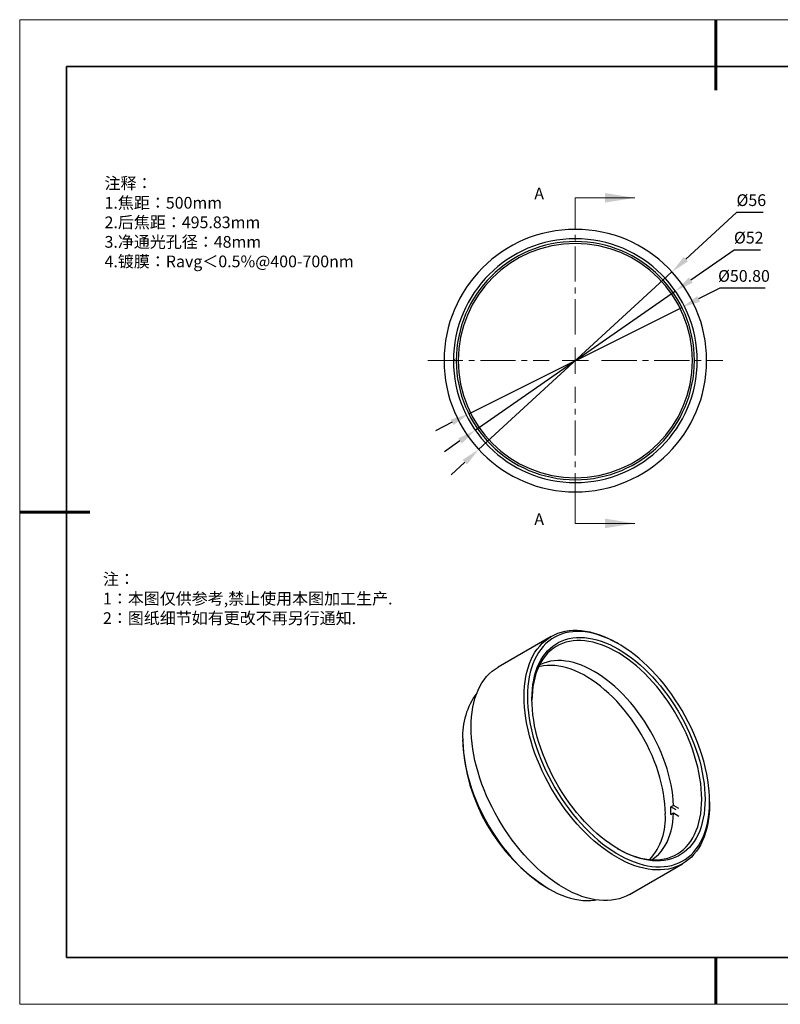
# Model space of a CAD drawing. Units: millimetres. Extents: x 114 to 411, y 59 to 269.
# Drawn here: x 114 to 276, y 59 to 269 of the extents above; entities that cross this region are included whole.
import ezdxf

# ---------------------------------------------------------------- set-up
doc = ezdxf.new("R2010")
doc.units = ezdxf.units.MM
doc.header["$LTSCALE"] = 10
doc.header["$PDMODE"] = 34
for name, pattern in [('CENTER', [2, 1.25, -0.25, 0.25, -0.25]), ('CENTER2', [1.125, 0.75, -0.125, 0.125, -0.125]), ('HIDDEN', [9.525, 6.35, -3.175])]:
    doc.linetypes.add(name, pattern=pattern)
doc.layers.add('1轮廓实线层', color=7, linetype='Continuous')
doc.layers.add('6文字层', color=3, linetype='Continuous')
for name, color, linetype, lineweight in [('3中心线层', 1, 'CENTER', 9), ('7标注层', 4, 'Continuous', 5), ('粗实线层', 7, 'Continuous', 35), ('细实线层', 7, 'Continuous', 18)]:
    doc.layers.add(name, color=color, linetype=linetype, lineweight=lineweight)
doc.styles.add('TH-GBD2M', font='calibri.ttf', dxfattribs={"width": 0.8, "height": 2.5})
doc.styles.add('标准', font='txt', dxfattribs={"height": 9.59})
doc.dimstyles.new('透镜标注', dxfattribs={"dimtxt": 2.5, "dimasz": 4, "dimexe": 1.25, "dimexo": 0.625, "dimtad": 1, "dimtoh": 1, "dimzin": 1, "dimdsep": 46, "dimtxsty": 'TH-GBD2M', "dimcen": 2.5, "dimclrt": 256, "dimadec": 0, "dimazin": 0, "dimtm": 1e-09, "dimtfac": 1, "dimtmove": 0, "dimatfit": 3, "dimfxl": 1, "dimtzin": 0, "dimarcsym": 0})

# ---------------------------------------------------------------- blocks, each defined once
blk = doc.blocks.new('*X96')
at = {"layer": '粗实线层', "lineweight": 60}
for p, q in [((0, 105), (0, 90)), ((-148.5, 0), (-133.5, 0)), ((0, -105), (0, -95))]:
    blk.add_line(p, q, dxfattribs=at)
at = {"layer": '粗实线层'}
for p, q in [((-138.5, 95), (-138.5, -95)), ((138.5, 95), (-138.5, 95)), ((-138.5, -95), (138.5, -95))]:
    blk.add_line(p, q, dxfattribs=at)
at = {"layer": '细实线层'}
for p, q in [((148.5, 105), (-148.5, 105)), ((-148.5, 105), (-148.5, -105)), ((-148.5, -105), (148.5, -105))]:
    blk.add_line(p, q, dxfattribs=at)
blk = doc.blocks.new('*D98')
at = {"layer": '7标注层', "color": 0, "lineweight": -2, "transparency": 16777216}
for p, q in [((266.75, 227.92), (255.91, 217.97)), ((272.38, 227.92), (266.75, 227.92)), ((211.71, 177.39), (252.96, 215.26)), ((208.76, 174.69), (205.82, 171.98))]:
    blk.add_line(p, q, dxfattribs=at)
at = {"layer": '7标注层', "color": 0, "transparency": 16777216}
for points in [[(255.46, 218.46), (256.36, 217.48), (252.96, 215.26)], [(208.31, 175.18), (209.22, 174.2), (211.71, 177.39)]]:
    blk.add_solid(points, dxfattribs=at)
at = {"layer": 'Defpoints', "color": 0, "transparency": 16777216}
for p in [(252.96, 215.26), (211.71, 177.39)]:
    blk.add_point(p, dxfattribs=at)
at = {"layer": '7标注层', "transparency": 16777216, "insert": (269.88, 230.23), "char_height": 2.5, "attachment_point": 5, "style": 'TH-GBD2M'}
blk.add_mtext('%%C56', dxfattribs=at)
blk = doc.blocks.new('*D99')
at = {"layer": '7标注层', "color": 0, "lineweight": -2, "transparency": 16777216}
for p, q in [((266.22, 219.92), (256.96, 213.47)), ((271.81, 219.92), (266.22, 219.92)), ((211, 181.47), (253.68, 211.18)), ((207.71, 179.19), (204.43, 176.9))]:
    blk.add_line(p, q, dxfattribs=at)
at = {"layer": '7标注层', "color": 0, "transparency": 16777216}
for points in [[(256.58, 214.02), (257.34, 212.92), (253.68, 211.18)], [(207.33, 179.74), (208.1, 178.64), (211, 181.47)]]:
    blk.add_solid(points, dxfattribs=at)
at = {"layer": 'Defpoints', "color": 0, "transparency": 16777216}
for p in [(253.68, 211.18), (211, 181.47)]:
    blk.add_point(p, dxfattribs=at)
at = {"layer": '7标注层', "transparency": 16777216, "insert": (269.33, 222.23), "char_height": 2.5, "attachment_point": 5, "style": 'TH-GBD2M'}
blk.add_mtext('%%C52', dxfattribs=at)
blk = doc.blocks.new('*D100')
at = {"layer": '7标注层', "color": 0, "lineweight": -2, "transparency": 16777216}
for p, q in [((263.18, 211.76), (258.63, 209.48)), ((272.82, 211.76), (263.18, 211.76)), ((209.62, 184.97), (255.05, 207.69)), ((206.04, 183.18), (202.47, 181.39))]:
    blk.add_line(p, q, dxfattribs=at)
at = {"layer": '7标注层', "color": 0, "transparency": 16777216}
for points in [[(258.33, 210.08), (258.93, 208.89), (255.05, 207.69)], [(205.74, 183.77), (206.34, 182.58), (209.62, 184.97)]]:
    blk.add_solid(points, dxfattribs=at)
at = {"layer": 'Defpoints', "color": 0, "transparency": 16777216}
for p in [(255.05, 207.69), (209.62, 184.97)]:
    blk.add_point(p, dxfattribs=at)
at = {"layer": '7标注层', "transparency": 16777216, "insert": (268.31, 214.07), "char_height": 2.5, "attachment_point": 5, "style": 'TH-GBD2M'}
blk.add_mtext('%%C50.80', dxfattribs=at)
blk = doc.blocks.new('*U104')
at = {"layer": '3中心线层', "color": 0, "linetype": 'CENTER2', "transparency": 16777216}
for p, q in [((0, 5.6), (0, 31.5)), ((-31.5, 0), (-5.6, 0)), ((5.6, 0), (31.5, 0)), ((0, -31.5), (0, -5.6))]:
    blk.add_line(p, q, dxfattribs=at)
at = {"layer": '3中心线层', "color": 0, "linetype": 'Continuous', "transparency": 16777216}
for p, q in [((0, -2.8), (0, 2.8)), ((-2.8, 0), (2.8, 0))]:
    blk.add_line(p, q, dxfattribs=at)

msp = doc.modelspace()

# ---------------------------------------------------------------- linework, layer by layer
at = {"color": 7, "linetype": 'Continuous', "lineweight": 25}
for p, q in [((227.192, 137.506), (215.879, 130.975)), ((241.548, 135.914), (241.194, 136.118)), ((208.311, 115.094), (208.311, 115.502)), ((253.291, 101.481), (252.725, 101.155)), ((253.875, 100.491), (252.725, 101.155)), ((254.441, 100.818), (253.291, 101.481)), ((260.99, 102.235), (260.99, 101.827)), ((252.725, 99.522), (253.291, 99.848)), ((253.291, 99.848), (254.441, 99.184)), ((243.876, 82.476), (255.19, 89.007)), ((226.339, 83.864), (226.693, 83.66))]:
    msp.add_line(p, q, dxfattribs=at)
at = {"color": 7, "linetype": 'Continuous', "lineweight": 25, "flags": 128}
for points in [[(221.392, 124.686), (221.416, 125.794), (221.488, 126.872), (221.607, 127.917), (221.773, 128.927), (221.986, 129.899), (222.245, 130.831), (222.55, 131.721), (222.899, 132.566), (223.293, 133.364), (223.73, 134.114), (224.209, 134.814), (224.729, 135.462), (225.289, 136.057), (225.886, 136.596), (226.521, 137.08), (227.191, 137.505), (227.895, 137.873), (228.631, 138.181), (229.397, 138.429), (230.191, 138.617), (231.012, 138.743), (231.858, 138.808), (232.726, 138.812), (233.614, 138.753), (234.521, 138.634), (235.444, 138.453), (236.38, 138.212), (237.329, 137.91), (238.286, 137.549), (239.251, 137.13), (240.22, 136.653), (241.191, 136.12), (241.194, 136.118)], [(260.99, 102.235), (260.966, 103.368), (260.894, 104.527), (260.773, 105.707), (260.605, 106.907), (260.389, 108.123), (260.126, 109.353), (259.817, 110.592), (259.463, 111.839), (259.064, 113.09), (258.622, 114.341), (258.137, 115.591), (257.611, 116.835), (257.045, 118.071), (256.441, 119.295), (255.799, 120.505), (255.122, 121.697), (254.412, 122.869), (253.669, 124.018), (252.896, 125.14), (252.095, 126.233), (251.267, 127.294), (250.416, 128.322), (249.542, 129.312), (248.649, 130.262), (247.738, 131.171), (246.811, 132.036), (245.872, 132.855), (244.921, 133.625), (243.963, 134.346), (242.998, 135.014), (242.03, 135.629), (241.06, 136.189), (240.092, 136.692), (239.127, 137.137), (238.168, 137.524), (237.218, 137.851), (236.278, 138.117), (235.352, 138.322), (234.441, 138.465), (233.547, 138.546), (232.674, 138.564), (231.822, 138.52), (230.995, 138.414), (230.194, 138.246), (229.421, 138.016), (228.678, 137.725), (227.967, 137.374), (227.29, 136.963), (226.649, 136.494), (226.044, 135.967), (225.478, 135.385), (224.952, 134.748), (224.467, 134.059), (224.025, 133.318), (223.626, 132.527), (223.272, 131.689), (222.963, 130.806), (222.701, 129.88), (222.485, 128.913), (222.317, 127.908), (222.196, 126.866), (222.123, 125.792), (222.099, 124.686)], [(223.072, 124.125), (223.095, 125.192), (223.166, 126.229), (223.285, 127.232), (223.45, 128.201), (223.661, 129.132), (223.919, 130.022), (224.222, 130.87), (224.569, 131.673), (224.959, 132.43), (225.393, 133.138), (225.868, 133.795), (226.383, 134.4), (226.937, 134.951), (227.528, 135.448), (228.156, 135.887), (228.817, 136.27), (229.512, 136.593), (230.237, 136.857), (230.992, 137.062), (231.773, 137.205), (232.58, 137.288), (233.409, 137.309), (234.26, 137.27), (235.129, 137.169), (236.015, 137.007), (236.914, 136.785), (237.826, 136.503), (238.747, 136.162), (239.676, 135.762), (240.609, 135.306), (241.545, 134.793), (242.48, 134.225), (243.414, 133.605), (244.342, 132.932), (245.263, 132.21), (246.175, 131.439), (247.075, 130.622), (247.961, 129.761), (248.83, 128.859), (249.68, 127.916), (250.51, 126.937), (251.316, 125.923), (252.098, 124.877), (252.852, 123.802), (253.578, 122.7), (254.272, 121.575), (254.934, 120.429), (255.561, 119.264), (256.153, 118.085), (256.707, 116.894), (257.222, 115.695), (257.697, 114.489), (258.13, 113.281), (258.521, 112.073), (258.868, 110.869), (259.171, 109.672), (259.428, 108.484), (259.64, 107.309), (259.805, 106.15), (259.923, 105.009), (259.994, 103.891), (260.018, 102.796)], [(259.311, 102.796), (259.287, 103.887), (259.215, 105.003), (259.095, 106.141), (258.928, 107.298), (258.713, 108.47), (258.453, 109.655), (258.146, 110.85), (257.795, 112.051), (257.399, 113.255), (256.96, 114.459), (256.48, 115.66), (255.959, 116.855), (255.399, 118.04), (254.801, 119.213), (254.168, 120.369), (253.499, 121.507), (252.799, 122.623), (252.067, 123.714), (251.306, 124.777), (250.519, 125.81), (249.707, 126.81), (248.872, 127.773), (248.017, 128.698), (247.144, 129.582), (246.255, 130.423), (245.353, 131.219), (244.44, 131.966), (243.518, 132.664), (242.59, 133.311), (241.658, 133.904), (240.725, 134.443), (239.793, 134.925), (238.865, 135.35), (237.943, 135.717), (237.029, 136.024), (236.127, 136.27), (235.238, 136.456), (234.365, 136.58), (233.51, 136.642), (232.675, 136.642), (231.863, 136.58), (231.076, 136.456), (230.316, 136.271), (229.584, 136.024), (228.883, 135.718), (228.215, 135.352), (227.581, 134.927), (226.983, 134.444), (226.423, 133.906), (225.902, 133.313), (225.422, 132.666), (224.983, 131.968), (224.588, 131.221), (224.236, 130.425), (223.93, 129.585), (223.669, 128.701), (223.455, 127.776), (223.287, 126.812), (223.168, 125.813), (223.096, 124.78), (223.072, 123.92)], [(253.291, 101.481), (253.23, 102.547), (253.122, 103.635), (252.968, 104.742), (252.767, 105.865), (252.521, 107), (252.229, 108.145), (251.894, 109.297), (251.515, 110.452), (251.094, 111.606), (250.632, 112.758), (250.13, 113.903), (249.59, 115.038), (249.013, 116.161), (248.401, 117.268), (247.755, 118.356), (247.078, 119.422), (246.371, 120.463), (245.635, 121.476), (244.874, 122.459), (244.089, 123.408), (243.283, 124.321), (242.457, 125.196), (241.615, 126.03), (240.757, 126.82), (239.888, 127.565), (239.008, 128.262), (238.121, 128.91), (237.229, 129.507), (236.335, 130.05), (235.441, 130.539), (234.549, 130.973), (233.662, 131.349), (232.782, 131.667), (231.912, 131.926), (231.055, 132.126), (230.212, 132.265), (229.387, 132.344), (228.58, 132.361), (227.796, 132.318), (227.035, 132.214), (226.299, 132.05), (225.592, 131.825), (224.915, 131.542), (224.693, 131.433)], [(210.079, 118.155), (210.102, 119.263), (210.174, 120.341), (210.293, 121.386), (210.459, 122.396), (210.672, 123.368), (210.931, 124.3), (211.236, 125.189), (211.586, 126.034), (211.979, 126.833), (212.416, 127.583), (212.895, 128.283), (213.415, 128.931), (213.975, 129.525), (214.573, 130.065), (215.207, 130.548), (215.878, 130.974), (215.879, 130.975)], [(251.538, 99.636), (251.514, 100.693), (251.442, 101.774), (251.322, 102.878), (251.154, 104), (250.94, 105.137), (250.679, 106.287), (250.372, 107.445), (250.021, 108.609), (249.626, 109.775), (249.188, 110.941), (248.709, 112.102), (248.19, 113.256), (247.632, 114.398), (247.037, 115.527), (246.406, 116.638), (245.742, 117.729), (245.047, 118.797), (244.322, 119.838), (243.569, 120.849), (242.79, 121.828), (241.989, 122.772), (241.166, 123.678), (240.324, 124.544), (239.466, 125.367), (238.595, 126.145), (237.712, 126.875), (236.82, 127.556), (235.921, 128.186), (235.019, 128.762), (234.115, 129.284), (233.213, 129.749), (232.315, 130.157), (231.423, 130.506), (230.54, 130.795), (229.668, 131.024), (228.81, 131.191), (227.969, 131.297), (227.146, 131.341), (226.344, 131.323), (225.566, 131.242), (224.813, 131.1), (224.492, 131.019)], [(260.99, 101.827), (260.966, 100.719), (260.895, 99.641), (260.776, 98.596), (260.61, 97.586), (260.397, 96.614), (260.138, 95.682), (259.833, 94.793), (259.483, 93.948), (259.089, 93.149), (258.652, 92.399), (258.173, 91.699), (257.653, 91.051), (257.094, 90.457), (256.496, 89.917), (255.861, 89.434), (255.191, 89.008), (254.487, 88.641), (253.752, 88.332), (252.985, 88.084), (252.191, 87.897), (251.37, 87.77), (250.524, 87.705), (249.656, 87.702), (248.768, 87.76), (247.861, 87.879), (246.939, 88.06), (246.002, 88.302), (245.054, 88.603), (244.096, 88.964), (243.132, 89.383), (242.163, 89.86), (241.191, 90.394), (240.22, 90.982), (239.251, 91.624), (238.286, 92.318), (237.329, 93.063), (236.38, 93.856), (235.444, 94.696), (234.521, 95.581), (233.614, 96.508), (232.726, 97.476), (231.858, 98.481), (231.012, 99.522), (230.191, 100.597), (229.397, 101.702), (228.631, 102.834), (227.895, 103.992), (227.191, 105.172), (226.521, 106.372), (225.886, 107.588), (225.289, 108.818), (224.729, 110.058), (224.209, 111.306), (223.73, 112.559), (223.293, 113.814), (222.899, 115.067), (222.55, 116.316), (222.245, 117.557), (221.986, 118.789), (221.773, 120.006), (221.607, 121.208), (221.488, 122.39), (221.416, 123.551), (221.392, 124.686)], [(222.099, 124.686), (222.123, 123.553), (222.196, 122.395), (222.317, 121.214), (222.485, 120.014), (222.701, 118.798), (222.963, 117.569), (223.272, 116.329), (223.626, 115.083), (224.025, 113.832), (224.467, 112.58), (224.952, 111.331), (225.478, 110.087), (226.044, 108.851), (226.649, 107.626), (227.29, 106.417), (227.967, 105.224), (228.678, 104.052), (229.421, 102.904), (230.194, 101.782), (230.995, 100.689), (231.822, 99.627), (232.674, 98.6), (233.547, 97.61), (234.441, 96.659), (235.352, 95.75), (236.278, 94.886), (237.218, 94.067), (238.168, 93.296), (239.127, 92.576), (240.092, 91.908), (241.06, 91.293), (242.03, 90.733), (242.998, 90.23), (243.963, 89.784), (244.921, 89.398), (245.872, 89.071), (246.811, 88.805), (247.738, 88.6), (248.649, 88.457), (249.542, 88.376), (250.416, 88.358), (251.267, 88.402), (252.095, 88.508), (252.896, 88.676), (253.669, 88.906), (254.412, 89.197), (255.122, 89.548), (255.799, 89.959), (256.441, 90.428), (257.045, 90.954), (257.611, 91.536), (258.137, 92.173), (258.622, 92.863), (259.064, 93.604), (259.463, 94.394), (259.817, 95.232), (260.126, 96.115), (260.389, 97.041), (260.605, 98.008), (260.773, 99.014), (260.894, 100.055), (260.966, 101.13), (260.99, 102.235)], [(260.018, 102.796), (259.994, 101.73), (259.923, 100.693), (259.805, 99.689), (259.64, 98.721), (259.428, 97.79), (259.171, 96.899), (258.868, 96.052), (258.521, 95.248), (258.13, 94.492), (257.697, 93.784), (257.222, 93.127), (256.707, 92.522), (256.153, 91.97), (255.561, 91.474), (254.934, 91.034), (254.272, 90.652), (253.578, 90.328), (252.852, 90.064), (252.098, 89.86), (251.316, 89.716), (250.51, 89.634), (249.68, 89.612), (248.83, 89.652), (247.961, 89.753), (247.075, 89.914), (246.175, 90.137), (245.263, 90.419), (244.342, 90.76), (243.414, 91.159), (242.48, 91.616), (241.545, 92.129), (240.609, 92.696), (239.676, 93.317), (238.747, 93.99), (237.826, 94.712), (236.914, 95.483), (236.015, 96.299), (235.129, 97.16), (234.26, 98.063), (233.409, 99.005), (232.58, 99.985), (231.773, 100.998), (230.992, 102.044), (230.237, 103.12), (229.512, 104.221), (228.817, 105.347), (228.156, 106.493), (227.528, 107.657), (226.937, 108.836), (226.383, 110.027), (225.868, 111.227), (225.393, 112.433), (224.959, 113.641), (224.569, 114.848), (224.222, 116.053), (223.919, 117.25), (223.661, 118.438), (223.45, 119.613), (223.285, 120.772), (223.166, 121.912), (223.095, 123.031), (223.072, 124.125)], [(243.876, 82.476), (243.174, 82.109), (242.438, 81.801), (241.672, 81.553), (240.877, 81.365), (240.056, 81.239), (239.211, 81.174), (238.343, 81.171), (237.454, 81.229), (236.548, 81.348), (235.625, 81.529), (234.688, 81.77), (233.74, 82.072), (232.783, 82.433), (231.818, 82.852), (230.849, 83.329), (229.878, 83.862), (228.906, 84.451), (227.937, 85.093), (226.972, 85.787), (226.015, 86.531), (225.067, 87.325), (224.13, 88.165), (223.207, 89.049), (222.301, 89.977), (221.412, 90.944), (220.544, 91.95), (219.699, 92.991), (218.878, 94.065), (218.083, 95.17), (217.317, 96.303), (216.581, 97.461), (215.878, 98.641), (215.207, 99.84), (214.573, 101.057), (213.975, 102.286), (213.415, 103.527), (212.895, 104.775), (212.416, 106.028), (211.979, 107.283), (211.586, 108.536), (211.236, 109.785), (210.931, 111.026), (210.672, 112.257), (210.459, 113.475), (210.293, 114.677), (210.174, 115.859), (210.102, 117.02), (210.079, 118.155)], [(208.311, 115.502), (208.334, 114.413), (208.405, 113.3), (208.523, 112.165), (208.687, 111.011), (208.898, 109.842), (209.154, 108.66), (209.455, 107.468), (209.801, 106.27), (210.19, 105.068), (210.621, 103.865), (211.093, 102.666), (211.606, 101.471), (212.157, 100.286), (212.746, 99.113), (213.37, 97.954), (214.029, 96.813), (214.72, 95.693), (215.442, 94.597), (216.193, 93.527), (216.971, 92.486), (217.773, 91.477), (218.599, 90.502), (219.445, 89.564), (220.31, 88.666), (221.192, 87.809), (222.087, 86.996), (222.995, 86.229), (223.912, 85.51), (224.836, 84.841), (225.764, 84.223), (226.696, 83.658), (227.627, 83.148), (228.555, 82.694), (229.479, 82.296), (230.396, 81.957), (231.304, 81.676), (232.199, 81.455), (233.081, 81.294), (233.946, 81.194), (234.792, 81.154), (235.618, 81.175), (236.42, 81.258), (236.769, 81.314)], [(241.364, 92.234), (241.658, 92.07), (242.59, 91.588), (243.518, 91.163), (244.44, 90.797), (245.353, 90.49), (246.255, 90.243), (247.144, 90.058), (248.017, 89.934), (248.872, 89.872), (249.707, 89.872), (250.519, 89.934), (251.306, 90.057), (252.067, 90.243), (252.799, 90.489), (253.499, 90.796), (254.168, 91.162), (254.801, 91.587), (255.399, 92.069), (255.959, 92.608), (256.48, 93.201), (256.96, 93.847), (257.399, 94.545), (257.795, 95.293), (258.146, 96.088), (258.453, 96.929), (258.713, 97.813), (258.928, 98.738), (259.095, 99.701), (259.215, 100.701), (259.287, 101.733), (259.311, 102.796)], [(248.681, 89.88), (249.013, 90.107), (249.59, 90.564), (250.13, 91.076), (250.632, 91.642), (251.094, 92.26), (251.515, 92.928), (251.894, 93.646), (252.229, 94.41), (252.521, 95.219), (252.767, 96.07), (252.968, 96.961), (253.122, 97.889), (253.23, 98.853), (253.291, 99.848)]]:
    msp.add_lwpolyline(points, dxfattribs=at)
at = {"color": 7, "linetype": 'Continuous', "lineweight": 25}
for centre, radius, start, end in [((223.417, 116.32), 15.128, 143.10892, 183.09896), ((247.394, 116.838), 39.122, 182.55506, 237.43957), ((229.401, 100.326), 23.339, 0.01044, 2.03629), ((238.117, 98.786), 13.447, 318.71417, 3.62291), ((230.814, 100.326), 21.925, 357.89907, 0.01111)]:
    msp.add_arc(centre, radius, start, end, dxfattribs=at)
at = {"layer": '1轮廓实线层', "color": 7, "linetype": 'Continuous', "lineweight": 25}
for q in [(206.337, 196.329), (206.523, 196.639)]:
    msp.add_line((206.509, 196.329), q, dxfattribs=at)
at = {"layer": '1轮廓实线层'}
msp.add_line((260.795, 69.044), (400.795, 69.044), dxfattribs=at)
at = {"layer": '1轮廓实线层', "color": 7, "linetype": 'Continuous', "lineweight": 25}
for radius, start, end in [(28, 90, 270), (28, 270, 90), (26, 90, 180), (25.4, 90, 270), (25, 90, 270), (26, 270, 90), (25.4, 270, 90), (25, 270, 90), (26, 180, 270)]:
    msp.add_arc((232.337, 196.329), radius, start, end, dxfattribs=at)
at = {"layer": '6文字层', "color": 0}
msp.add_line((260.795, 69.044), (140.795, 69.044), dxfattribs=at)
msp.add_line((260.795, 69.044), (140.795, 69.044), dxfattribs=at)
at = {"layer": '7标注层', "linetype": 'HIDDEN', "lineweight": 18}
for p, q in [((232.337, 231.049), (232.337, 224.699)), ((232.337, 161.609), (232.337, 167.959))]:
    msp.add_line(p, q, dxfattribs=at)
at = {"layer": '7标注层', "linetype": 'Continuous', "lineweight": 18}
for p, q in [((232.337, 231.049), (245.037, 231.049)), ((232.337, 161.609), (245.037, 161.609))]:
    msp.add_line(p, q, dxfattribs=at)
for points in [[(245.037, 231.049), (238.687, 232.065), (238.687, 230.033)], [(245.037, 161.609), (238.687, 162.625), (238.687, 160.593)]]:
    msp.add_solid(points, dxfattribs=at)

# ---------------------------------------------------------------- block references
at = {"layer": '3中心线层', "linetype": 'CENTER2'}
msp.add_blockref('*U104', (232.337, 196.329), dxfattribs=at)
at = {"layer": '6文字层'}
msp.add_blockref('*X96', (262.295, 164.044), dxfattribs=at)

# ---------------------------------------------------------------- texts
at = {"layer": '6文字层', "color": 3, "insert": (257.433, 227.91), "char_height": 2.5, "attachment_point": 5, "style": 'TH-GBD2M'}
msp.add_mtext_dynamic_manual_height_columns('\\pxsm1,ql;{\\fSimSun|b1|i0|c134|p34;\\W1;\\P注释：\\P1\\fSimSun|b1|i0|c0|p34;.\\fSimSun|b1|i0|c134|p34;焦距：500\\fSimSun|b1|i0|c0|p34;mm\\P\\fSimSun|b1|i0|c134|p34;2\\fSimSun|b1|i0|c0|p34;.\\fSimSun|b1|i0|c134|p34;后焦距：495.83\\fSimSun|b1|i0|c0|p34;mm\\P\\fSimSun|b1|i0|c134|p34;3\\fSimSun|b1|i0|c0|p34;.\\fSimSun|b1|i0|c134|p34;净通光孔径：48mm\\P4\\fSimSun|b1|i0|c0|p34;.\\fSimSun|b1|i0|c134|p34;镀膜：\\fSimSun|b1|i0|c0|p34;Ravg\\fSimSun|b1|i0|c134|p34;＜\\fSimSun|b1|i0|c0|p34;0.5%@400-700nm}', width=251.07069, gutter_width=1, heights=[166.446], dxfattribs=at)
at = {"layer": '6文字层', "linetype": 'Continuous', "char_height": 2.5, "attachment_point": 1, "style": 'TH-GBD2M'}
for insert in [(223.579, 233.215), (223.579, 163.775)]:
    msp.add_mtext('A', dxfattribs=dict(at, insert=insert))
at = {"layer": '6文字层', "insert": (131.563, 150.989), "char_height": 2.5, "attachment_point": 1, "style": '标准'}
msp.add_mtext_dynamic_manual_height_columns('\\pxqj;{\\fSimSun|b1|i0|c134|p49;\\C1;注：\\P1：本图仅供参考,禁止使用本图加工生产.\\P2：图纸细节如有更改不再另行通知.}', width=114.67031, gutter_width=1, heights=[0], dxfattribs=at)

# ---------------------------------------------------------------- dimensions: what is measured, and where the dimension line sits
at = {"layer": '7标注层'}
for p1, p2, text, picture, middle in [((211.711, 177.392), (252.963, 215.265), '%%C56', '*D98', (269.877, 227.921)), ((210.998, 181.474), (253.676, 211.183), '%%C52', '*D99', (269.328, 219.918)), ((209.621, 184.965), (255.053, 207.692), '%%C50.80', '*D100', (268.311, 211.757))]:
    dim = msp.add_diameter_dim_2p(p1=p1, p2=p2, text=text, dimstyle='透镜标注', dxfattribs=at)
    dim.commit()
    dim.dimension.update_dxf_attribs({"geometry": picture, "text_midpoint": middle, "dimtype": 163})

doc.saveas('drawing.dxf')
